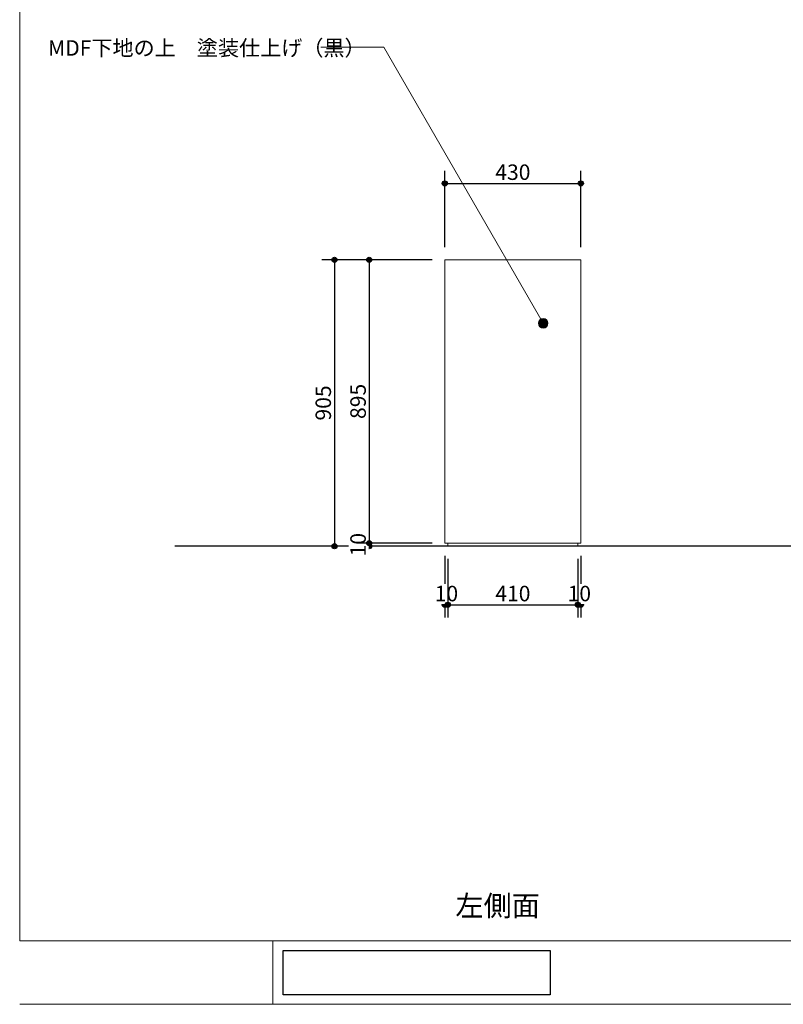
# Model space of a CAD drawing. Units: millimetres. Extents: x -3850 to 4763, y -2681 to 2979.
# Drawn here: x -3850 to -1437, y -2681 to 429 of the extents above; entities that cross this region are included whole.
import ezdxf

# ---------------------------------------------------------------- set-up
doc = ezdxf.new("R2010")
doc.units = ezdxf.units.MM
doc.header["$LTSCALE"] = 101.6
doc.header["$PDMODE"] = 1
doc.header["$PDSIZE"] = -2
for name, color, linetype in [('dimention', 7, 'Continuous'), ('plan', 7, 'Continuous'), ('text', 7, 'Continuous'), ('図面枠', 7, 'Continuous')]:
    doc.layers.add(name, color=color, linetype=linetype)
doc.styles.add('HGPｺﾞｼｯｸM', font='txt', dxfattribs={"bigfont": 'HGPｺﾞｼｯｸM'})
doc.dimstyles.new('A Factory', dxfattribs={"dimtxt": 48.865234, "dimasz": 15.999023, "dimexe": 40, "dimexo": 40, "dimgap": 0.1, "dimtad": 1, "dimzin": 11, "dimdsep": 46, "dimtxsty": 'HGPｺﾞｼｯｸM', "dimblk": 'DOT', "dimcen": 0, "dimazin": 0, "dimtfac": 1, "dimtix": 1, "dimtmove": 0, "dimatfit": 0, "dimldrblk": 'VW_FILLEDARROW', "dimfxl": 1, "dimfrac": 2, "dimtolj": 1, "dimtzin": 11, "dimarcsym": 0})
picture_1 = doc.add_image_def('image1.jpg', size_in_pixel=(235, 39))

# ---------------------------------------------------------------- blocks, each defined once
blk = doc.blocks.new('*D18')
at = {"linetype": 'Continuous', "lineweight": -2}
h = blk.add_hatch(color=0, dxfattribs=at)
edge = h.paths.add_edge_path()
edge.add_arc((-2855.4, -329.8), 8, 0, 360, ccw=False)
h = blk.add_hatch(color=0, dxfattribs=at)
edge = h.paths.add_edge_path()
edge.add_arc((-2855.4, -1234.8), 8, 0, 360, ccw=False)
at = {"color": 0, "linetype": 'Continuous', "lineweight": -2}
for p, q in [((-2546.7, -329.8), (-2895.4, -329.8)), ((-2855.4, -329.8), (-2855.4, -1234.8)), ((-2549.4, -1234.8), (-2895.4, -1234.8))]:
    blk.add_line(p, q, dxfattribs=at)
for centre in [(-2855.4, -329.8), (-2855.4, -1234.8)]:
    blk.add_circle(centre, 8, dxfattribs=at)
at = {"layer": 'Defpoints', "color": 0, "lineweight": 0}
for p in [(-2855.4, -329.8), (-2506.7, -329.8), (-2509.4, -1234.8)]:
    blk.add_point(p, dxfattribs=at)
at = {"color": 0, "linetype": 'Continuous', "lineweight": -2}
blk.add_wipeout([(-2857.4, -837.5), (-2857.4, -727), (-2920.9, -727), (-2920.9, -837.5)], dxfattribs=at)
at = {"color": 0, "insert": (-2915.1, -837.5), "char_height": 48.87, "attachment_point": 1, "rotation": 90, "line_spacing_factor": 0.782827, "style": 'HGPｺﾞｼｯｸM'}
blk.add_mtext('905', dxfattribs=at)
blk = doc.blocks.new('_DOT')
at = {"color": 0, "linetype": 'ByBlock', "lineweight": -2}
blk.add_line((-0.5, 0), (-1, 0), dxfattribs=at)
at = {"color": 0, "linetype": 'ByBlock', "lineweight": -2, "const_width": 0.5}
blk.add_lwpolyline([(-0.25, 0, 1), (0.25, 0, 1)], format="xyb", close=True, dxfattribs=at)
blk = doc.blocks.new('VW_FILLEDARROW')
at = {"color": 0, "lineweight": -2}
blk.add_solid([(0, 0), (-0.16, -0.04), (-0.16, 0.04)], dxfattribs=at)
blk = doc.blocks.new('*D19')
at = {"linetype": 'Continuous', "lineweight": -2}
h = blk.add_hatch(color=0, dxfattribs=at)
edge = h.paths.add_edge_path()
edge.add_arc((-2745.4, -1224.8), 8, 0, 360, ccw=False)
h = blk.add_hatch(color=0, dxfattribs=at)
edge = h.paths.add_edge_path()
edge.add_arc((-2745.4, -1234.8), 8, 0, 360, ccw=False)
at = {"color": 0, "linetype": 'Continuous', "lineweight": -2}
for p, q in [((-2556.7, -1224.8), (-2785.4, -1224.8)), ((-2548.2, -1234.8), (-2785.4, -1234.8)), ((-2745.4, -1224.8), (-2745.4, -1234.8))]:
    blk.add_line(p, q, dxfattribs=at)
for centre in [(-2745.4, -1224.8), (-2745.4, -1234.8)]:
    blk.add_circle(centre, 8, dxfattribs=at)
at = {"layer": 'Defpoints', "color": 0, "lineweight": 0}
for p in [(-2516.7, -1224.8), (-2508.2, -1234.8)]:
    blk.add_point(p, dxfattribs=at)
at = {"color": 0, "linetype": 'Continuous', "lineweight": -2}
blk.add_wipeout([(-2747.4, -1266.6), (-2747.4, -1192.9), (-2810.9, -1192.9), (-2810.9, -1266.6)], dxfattribs=at)
at = {"layer": 'Defpoints', "color": 0, "lineweight": 0}
blk.add_point((-2745.4, -1224.8), dxfattribs=at)
at = {"color": 0, "insert": (-2805.1, -1266.6), "char_height": 48.87, "attachment_point": 1, "rotation": 90, "line_spacing_factor": 0.782827, "style": 'HGPｺﾞｼｯｸM'}
blk.add_mtext('10', dxfattribs=at)
blk = doc.blocks.new('*D20')
at = {"linetype": 'Continuous', "lineweight": -2}
h = blk.add_hatch(color=0, dxfattribs=at)
edge = h.paths.add_edge_path()
edge.add_arc((-2086.7, -1419.3), 8, 0, 360, ccw=False)
h = blk.add_hatch(color=0, dxfattribs=at)
edge = h.paths.add_edge_path()
edge.add_arc((-2076.7, -1419.3), 8, 0, 360, ccw=False)
at = {"color": 0, "linetype": 'Continuous', "lineweight": -2}
for p, q in [((-2086.7, -1274.8), (-2086.7, -1459.3)), ((-2076.7, -1264.8), (-2076.7, -1459.3)), ((-2086.7, -1419.3), (-2076.7, -1419.3))]:
    blk.add_line(p, q, dxfattribs=at)
for centre in [(-2086.7, -1419.3), (-2076.7, -1419.3)]:
    blk.add_circle(centre, 8, dxfattribs=at)
at = {"layer": 'Defpoints', "color": 0, "lineweight": 0}
for p in [(-2086.7, -1234.8), (-2076.7, -1224.8)]:
    blk.add_point(p, dxfattribs=at)
at = {"color": 0, "linetype": 'Continuous', "lineweight": -2}
blk.add_wipeout([(-2118.5, -1417.3), (-2044.9, -1417.3), (-2044.9, -1353.8), (-2118.5, -1353.8)], dxfattribs=at)
at = {"layer": 'Defpoints', "color": 0, "lineweight": 0}
blk.add_point((-2086.7, -1419.3), dxfattribs=at)
at = {"color": 0, "insert": (-2118.5, -1359.6), "char_height": 48.87, "attachment_point": 1, "line_spacing_factor": 0.782827, "style": 'HGPｺﾞｼｯｸM'}
blk.add_mtext('10', dxfattribs=at)
blk = doc.blocks.new('*D21')
at = {"linetype": 'Continuous', "lineweight": -2}
h = blk.add_hatch(color=0, dxfattribs=at)
edge = h.paths.add_edge_path()
edge.add_arc((-2506.7, -1419.3), 8, 0, 360, ccw=False)
h = blk.add_hatch(color=0, dxfattribs=at)
edge = h.paths.add_edge_path()
edge.add_arc((-2496.7, -1419.3), 8, 0, 360, ccw=False)
at = {"color": 0, "linetype": 'Continuous', "lineweight": -2}
for p, q in [((-2506.7, -1264.8), (-2506.7, -1459.3)), ((-2496.7, -1274.8), (-2496.7, -1459.3)), ((-2506.7, -1419.3), (-2496.7, -1419.3))]:
    blk.add_line(p, q, dxfattribs=at)
for centre in [(-2506.7, -1419.3), (-2496.7, -1419.3)]:
    blk.add_circle(centre, 8, dxfattribs=at)
at = {"layer": 'Defpoints', "color": 0, "lineweight": 0}
for p in [(-2506.7, -1224.8), (-2496.7, -1234.8)]:
    blk.add_point(p, dxfattribs=at)
at = {"color": 0, "linetype": 'Continuous', "lineweight": -2}
blk.add_wipeout([(-2538.5, -1417.3), (-2464.9, -1417.3), (-2464.9, -1353.8), (-2538.5, -1353.8)], dxfattribs=at)
at = {"layer": 'Defpoints', "color": 0, "lineweight": 0}
blk.add_point((-2506.7, -1419.3), dxfattribs=at)
at = {"color": 0, "insert": (-2538.5, -1359.6), "char_height": 48.87, "attachment_point": 1, "line_spacing_factor": 0.782827, "style": 'HGPｺﾞｼｯｸM'}
blk.add_mtext('10', dxfattribs=at)
blk = doc.blocks.new('*D22')
at = {"linetype": 'Continuous', "lineweight": -2}
h = blk.add_hatch(color=0, dxfattribs=at)
edge = h.paths.add_edge_path()
edge.add_arc((-2496.7, -1419.3), 8, 0, 360, ccw=False)
h = blk.add_hatch(color=0, dxfattribs=at)
edge = h.paths.add_edge_path()
edge.add_arc((-2086.7, -1419.3), 8, 0, 360, ccw=False)
at = {"color": 0, "linetype": 'Continuous', "lineweight": -2}
for p, q in [((-2496.7, -1274.8), (-2496.7, -1459.3)), ((-2086.7, -1274.8), (-2086.7, -1459.3)), ((-2496.7, -1419.3), (-2086.7, -1419.3))]:
    blk.add_line(p, q, dxfattribs=at)
for centre in [(-2496.7, -1419.3), (-2086.7, -1419.3)]:
    blk.add_circle(centre, 8, dxfattribs=at)
at = {"layer": 'Defpoints', "color": 0, "lineweight": 0}
for p in [(-2496.7, -1234.8), (-2086.7, -1234.8), (-2496.7, -1419.3)]:
    blk.add_point(p, dxfattribs=at)
at = {"color": 0, "linetype": 'Continuous', "lineweight": -2}
blk.add_wipeout([(-2347, -1417.3), (-2236.5, -1417.3), (-2236.5, -1353.8), (-2347, -1353.8)], dxfattribs=at)
at = {"color": 0, "insert": (-2347, -1359.6), "char_height": 48.87, "attachment_point": 1, "line_spacing_factor": 0.782827, "style": 'HGPｺﾞｼｯｸM'}
blk.add_mtext('410', dxfattribs=at)
blk = doc.blocks.new('*D23')
at = {"linetype": 'Continuous', "lineweight": -2}
h = blk.add_hatch(color=0, dxfattribs=at)
edge = h.paths.add_edge_path()
edge.add_arc((-2745.4, -329.8), 8, 0, 360, ccw=False)
h = blk.add_hatch(color=0, dxfattribs=at)
edge = h.paths.add_edge_path()
edge.add_arc((-2745.4, -1224.8), 8, 0, 360, ccw=False)
at = {"color": 0, "linetype": 'Continuous', "lineweight": -2}
for p, q in [((-2546.7, -329.8), (-2785.4, -329.8)), ((-2745.4, -329.8), (-2745.4, -1224.8)), ((-2546.7, -1224.8), (-2785.4, -1224.8))]:
    blk.add_line(p, q, dxfattribs=at)
for centre in [(-2745.4, -329.8), (-2745.4, -1224.8)]:
    blk.add_circle(centre, 8, dxfattribs=at)
at = {"layer": 'Defpoints', "color": 0, "lineweight": 0}
for p in [(-2745.4, -329.8), (-2506.7, -329.8), (-2506.7, -1224.8)]:
    blk.add_point(p, dxfattribs=at)
at = {"color": 0, "linetype": 'Continuous', "lineweight": -2}
blk.add_wipeout([(-2747.4, -832.5), (-2747.4, -722), (-2810.9, -722), (-2810.9, -832.5)], dxfattribs=at)
at = {"color": 0, "insert": (-2805.1, -832.5), "char_height": 48.87, "attachment_point": 1, "rotation": 90, "line_spacing_factor": 0.782827, "style": 'HGPｺﾞｼｯｸM'}
blk.add_mtext('895', dxfattribs=at)
blk = doc.blocks.new('*D24')
at = {"linetype": 'Continuous', "lineweight": -2}
h = blk.add_hatch(color=0, dxfattribs=at)
edge = h.paths.add_edge_path()
edge.add_arc((-2506.7, -88.4), 8, 0, 360, ccw=False)
h = blk.add_hatch(color=0, dxfattribs=at)
edge = h.paths.add_edge_path()
edge.add_arc((-2076.7, -88.4), 8, 0, 360, ccw=False)
at = {"color": 0, "linetype": 'Continuous', "lineweight": -2}
for p, q in [((-2506.7, -289.8), (-2506.7, -48.4)), ((-2076.7, -289.8), (-2076.7, -48.4)), ((-2506.7, -88.4), (-2076.7, -88.4))]:
    blk.add_line(p, q, dxfattribs=at)
for centre in [(-2506.7, -88.4), (-2076.7, -88.4)]:
    blk.add_circle(centre, 8, dxfattribs=at)
at = {"layer": 'Defpoints', "color": 0, "lineweight": 0}
for p in [(-2506.7, -88.4), (-2506.7, -329.8), (-2076.7, -329.8)]:
    blk.add_point(p, dxfattribs=at)
at = {"color": 0, "linetype": 'Continuous', "lineweight": -2}
blk.add_wipeout([(-2347, -86.4), (-2236.5, -86.4), (-2236.5, -22.9), (-2347, -22.9)], dxfattribs=at)
at = {"color": 0, "insert": (-2347, -28.6), "char_height": 48.87, "attachment_point": 1, "line_spacing_factor": 0.782827, "style": 'HGPｺﾞｼｯｸM'}
blk.add_mtext('430', dxfattribs=at)

msp = doc.modelspace()

# ---------------------------------------------------------------- hatches: boundary and pattern name
at = {"layer": 'text', "linetype": 'Continuous', "lineweight": 5}
h = msp.add_hatch(color=7, dxfattribs=at)
edge = h.paths.add_edge_path()
edge.add_arc((-2195.652, -530.423), 15.007, 0, 360, ccw=False)

# ---------------------------------------------------------------- linework, layer by layer
at = {"layer": 'plan', "color": 7, "linetype": 'Continuous', "lineweight": 25}
msp.add_line((3900.552, -1234.769), (-3359.448, -1234.769), dxfattribs=at)
at = {"layer": 'plan', "color": 7, "linetype": 'Continuous', "lineweight": 13}
for points in [[(-2506.716, -329.769), (-2076.716, -329.769), (-2076.716, -1224.769), (-2506.716, -1224.769)], [(-2496.716, -1224.769), (-2086.716, -1224.769), (-2086.716, -1234.769), (-2496.716, -1234.769)]]:
    msp.add_lwpolyline(points, close=True, dxfattribs=at)
at = {"layer": 'text', "color": 7, "linetype": 'Continuous', "lineweight": 5}
msp.add_line((-2699.532, 342.324), (-2898.674, 342.324), dxfattribs=at)
msp.add_circle((-2195.652, -530.423), 15.007, dxfattribs=at)
at = {"layer": '図面枠', "color": 7, "linetype": 'Continuous', "lineweight": 5}
for p, q in [((-3849.999, -2481.5), (4269.998, -2481.5)), ((-3049.999, -2481.5), (-3049.999, -2681.5)), ((-3849.999, -2681.5), (4269.998, -2681.5))]:
    msp.add_line(p, q, dxfattribs=at)
at = {"layer": '図面枠', "color": 7, "linetype": 'Continuous', "lineweight": 18}
msp.add_lwpolyline([(-3849.999, -2481.5), (4269.998, -2481.5), (4269.998, 2978.5), (-3849.999, 2978.5)], close=True, dxfattribs=at)

# ---------------------------------------------------------------- texts
at = {"layer": 'text', "color": 7, "attachment_point": 1, "line_spacing_factor": 0.782827, "style": 'HGPｺﾞｼｯｸM'}
for s, insert, char_height in [('MDF下地の上\u3000塗装仕上げ（黒）', (-3760.232, 363.832), 48.86523), ('左側面', (-2472.995, -2337.616), 65.1536)]:
    msp.add_mtext(s, dxfattribs=dict(at, insert=insert, char_height=char_height))

# ---------------------------------------------------------------- referenced raster images: frames only (the image files are external)
at = {"layer": '図面枠'}
image = msp.add_image(picture_1, insert=(-3017.155, -2651.5), size_in_units=(843.59, 140), dxfattribs=at)
image.dxf.flags = 7

# ---------------------------------------------------------------- next in the draw order: dimensions: what is measured, and where the dimension line sits
at = {"layer": 'dimention', "color": 7, "linetype": 'Continuous', "lineweight": 5}
dim = msp.add_linear_dim(base=(-2855.354, -329.769), p1=(-2509.397, -1234.769), p2=(-2506.716, -329.769), angle=90, dimstyle='A Factory', override={"dimgap": 2, "dimpost": '<>', "dimtxsty": 'HGPｺﾞｼｯｸM', "dimtmove": 2}, dxfattribs=at)
dim.commit()
dim.dimension.update_dxf_attribs({"geometry": '*D18', "text_midpoint": (-2855.354, -782.269)})
dim = msp.add_linear_dim(base=(-2086.716, -1419.317), p1=(-2076.716, -1224.769), p2=(-2086.716, -1234.769), dimstyle='A Factory', override={"dimgap": 2, "dimpost": '<>', "dimtxsty": 'HGPｺﾞｼｯｸM', "dimtmove": 2}, dxfattribs=at)
dim.commit()
dim.dimension.update_dxf_attribs({"geometry": '*D20', "text_midpoint": (-2091.716, -1419.317)})

# ---------------------------------------------------------------- next in the draw order: dimensions: what is measured, and where the dimension line sits
dim = msp.add_linear_dim(base=(-2745.354, -1224.769), p1=(-2508.174, -1234.769), p2=(-2516.716, -1224.769), angle=90, dimstyle='A Factory', override={"dimgap": 2, "dimpost": '<>', "dimtxsty": 'HGPｺﾞｼｯｸM', "dimtmove": 2}, dxfattribs=at)
dim.commit()
dim.dimension.update_dxf_attribs({"geometry": '*D19', "text_midpoint": (-2745.354, -1229.769)})

# ---------------------------------------------------------------- next in the draw order: dimensions: what is measured, and where the dimension line sits
dim = msp.add_linear_dim(base=(-2506.716, -1419.317), p1=(-2496.716, -1234.769), p2=(-2506.716, -1224.769), dimstyle='A Factory', override={"dimgap": 2, "dimpost": '<>', "dimtxsty": 'HGPｺﾞｼｯｸM', "dimtmove": 2}, dxfattribs=at)
dim.commit()
dim.dimension.update_dxf_attribs({"geometry": '*D21', "text_midpoint": (-2511.716, -1419.317)})

# ---------------------------------------------------------------- next in the draw order: dimensions: what is measured, and where the dimension line sits
dim = msp.add_linear_dim(base=(-2496.716, -1419.317), p1=(-2086.716, -1234.769), p2=(-2496.716, -1234.769), dimstyle='A Factory', override={"dimgap": 2, "dimpost": '<>', "dimtxsty": 'HGPｺﾞｼｯｸM', "dimtmove": 2}, dxfattribs=at)
dim.commit()
dim.dimension.update_dxf_attribs({"geometry": '*D22', "text_midpoint": (-2701.716, -1419.317)})

# ---------------------------------------------------------------- next in the draw order: dimensions: what is measured, and where the dimension line sits
dim = msp.add_linear_dim(base=(-2745.354, -329.769), p1=(-2506.716, -1224.769), p2=(-2506.716, -329.769), angle=90, dimstyle='A Factory', override={"dimgap": 2, "dimpost": '<>', "dimtxsty": 'HGPｺﾞｼｯｸM', "dimtmove": 2}, dxfattribs=at)
dim.commit()
dim.dimension.update_dxf_attribs({"geometry": '*D23', "text_midpoint": (-2745.354, -777.269)})

# ---------------------------------------------------------------- next in the draw order: dimensions: what is measured, and where the dimension line sits
dim = msp.add_linear_dim(base=(-2506.716, -88.375), p1=(-2076.716, -329.769), p2=(-2506.716, -329.769), dimstyle='A Factory', override={"dimgap": 2, "dimpost": '<>', "dimtxsty": 'HGPｺﾞｼｯｸM', "dimtmove": 2}, dxfattribs=at)
dim.commit()
dim.dimension.update_dxf_attribs({"geometry": '*D24', "text_midpoint": (-2291.716, -88.375)})

# ---------------------------------------------------------------- next in the draw order: linework, layer by layer
at = {"layer": 'text', "color": 7, "linetype": 'Continuous', "lineweight": 5}
msp.add_line((-2195.652, -530.423), (-2699.532, 342.324), dxfattribs=at)

doc.saveas('drawing.dxf')
